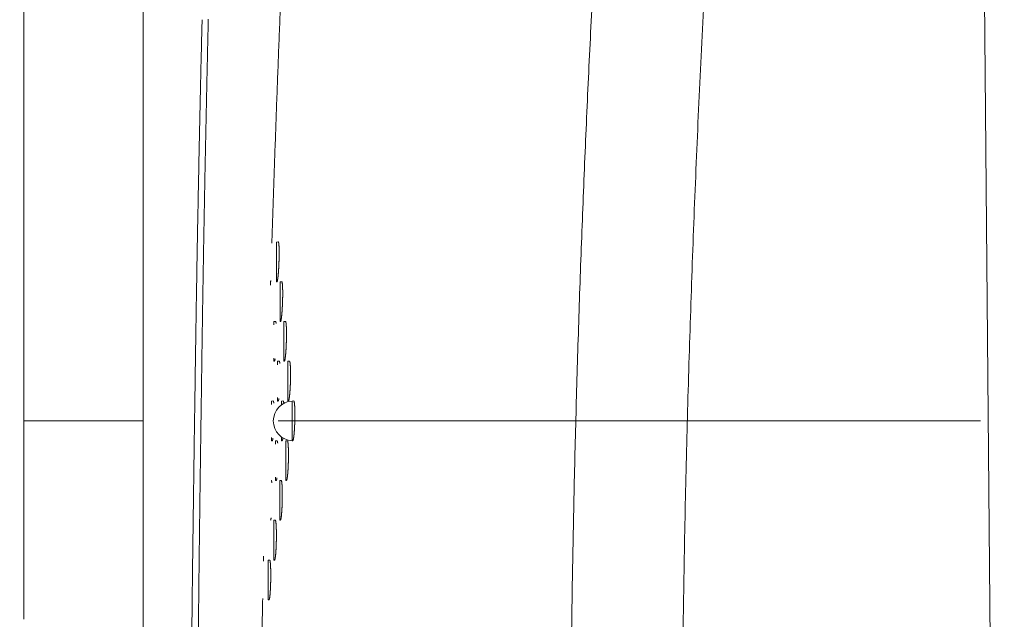
# Model space of a CAD drawing. Extents: x 2 to 127, y 5 to 119.
# Drawn here: x 88 to 91, y 81 to 83 of the extents above; entities that cross this region are included whole.
import ezdxf

# ---------------------------------------------------------------- set-up
doc = ezdxf.new("R2010")
doc.units = 0
doc.header["$MEASUREMENT"] = 0
doc.linetypes.add('S130', pattern=[6, 3, -1, 1, -1])
doc.layers.add('GAIKEI', color=7, linetype='CONTINUOUS')

msp = doc.modelspace()

# ---------------------------------------------------------------- linework, layer by layer
at = {"layer": 'GAIKEI', "color": 1, "linetype": 'Continuous', "lineweight": 9}
for p, q in [((90.67306, 77.18324), (90.60849, 84.58154)), ((88.20622, 82.81632), (88.20622, 82.72492)), ((88.20622, 82.72492), (88.20622, 82.71747)), ((88.20622, 82.60016), (88.20622, 82.6036)), ((88.20622, 82.60016), (88.20622, 82.50774)), ((88.20622, 82.50774), (88.20622, 82.50074)), ((88.20622, 82.38176), (88.20622, 82.38575)), ((88.20622, 82.38176), (88.20622, 82.28857)), ((88.20622, 82.28857), (88.20622, 82.28203)), ((88.84234, 82.23281), (88.84676, 82.23304)), ((88.84234, 82.13295), (88.84234, 82.23281)), ((88.20622, 82.16172), (88.20622, 82.16625)), ((88.20622, 82.16172), (88.20622, 82.06802)), ((88.84322, 82.1329), (88.84234, 82.13295)), ((88.8512, 82.13281), (88.8555, 82.13303)), ((88.8512, 82.03295), (88.8512, 82.13281)), ((88.20622, 82.06802), (88.20622, 82.06196)), ((88.83573, 82.03281), (88.83992, 82.03303)), ((88.85219, 82.03289), (88.8512, 82.03295)), ((88.8607, 82.03281), (88.86487, 82.03303)), ((88.83573, 82.02458), (88.83573, 82.03281)), ((88.8607, 81.93295), (88.8607, 82.03281)), ((88.20622, 81.94064), (88.20622, 81.9457)), ((88.20622, 81.94064), (88.20622, 81.84668)), ((88.83573, 81.93295), (88.83573, 81.94117)), ((88.83684, 81.93289), (88.83573, 81.93295)), ((88.84506, 81.93281), (88.84911, 81.93302)), ((88.84506, 81.92402), (88.84506, 81.93281)), ((88.86181, 81.93289), (88.8607, 81.93295)), ((88.87085, 81.93281), (88.8749, 81.93302)), ((88.87085, 81.83295), (88.87085, 81.93281)), ((88.20622, 81.84668), (88.20622, 81.84112)), ((88.84506, 81.83295), (88.84506, 81.84173)), ((88.83006, 81.83281), (88.834, 81.83301)), ((88.83006, 81.82458), (88.83006, 81.83281)), ((88.84628, 81.83288), (88.84506, 81.83295)), ((88.85503, 81.83281), (88.85897, 81.83301)), ((88.85503, 81.82344), (88.85503, 81.83281)), ((88.87207, 81.83288), (88.87085, 81.83295)), ((88.88164, 81.83281), (88.88559, 81.83302)), ((88.88164, 81.73295), (88.88164, 81.83281)), ((88.50647, 81.78288), (88.20622, 81.78288)), ((88.83006, 81.73295), (88.83006, 81.74117)), ((88.85503, 81.73295), (88.85503, 81.74231)), ((88.20622, 81.71913), (88.20622, 81.7247)), ((88.20622, 81.71913), (88.20622, 81.62517)), ((88.83141, 81.73288), (88.83006, 81.73295)), ((88.83986, 81.73281), (88.84368, 81.73301)), ((88.83986, 81.72402), (88.83986, 81.73281)), ((88.85637, 81.73287), (88.85503, 81.73295)), ((88.86565, 81.73281), (88.86948, 81.73301)), ((88.86565, 81.63295), (88.86565, 81.73281)), ((88.88298, 81.73288), (88.88164, 81.73295)), ((88.83986, 81.63295), (88.83986, 81.64173)), ((88.20622, 81.62517), (88.20622, 81.62012)), ((88.84132, 81.63287), (88.83986, 81.63295)), ((88.8503, 81.63281), (88.85401, 81.633)), ((88.8503, 81.53295), (88.8503, 81.63281)), ((88.86711, 81.63287), (88.86565, 81.63295)), ((88.83561, 81.53281), (88.83919, 81.533)), ((88.83561, 81.43295), (88.83561, 81.53281)), ((88.85188, 81.53286), (88.8503, 81.53295)), ((88.20622, 81.4978), (88.20622, 81.50386)), ((88.20622, 81.4978), (88.20622, 81.4041)), ((88.82155, 81.43281), (88.82502, 81.43299)), ((88.82156, 81.33295), (88.82156, 81.43281)), ((88.8373, 81.43286), (88.83561, 81.43295)), ((88.20622, 81.4041), (88.20622, 81.39957)), ((88.82337, 81.33285), (88.82154, 81.33295))]:
    msp.add_line(p, q, dxfattribs=at)
at = {"layer": 'GAIKEI', "color": 14, "linetype": 'S130', "lineweight": 9}
msp.add_line((82.84623, 81.78287), (90.61288, 81.78287), dxfattribs=at)
at = {"layer": 'GAIKEI', "color": 1, "linetype": 'Continuous', "lineweight": 9}
msp.add_arc((88.88426, 81.78288), 0.05, 93, 267, dxfattribs=at)
for points, start_tangent, end_tangent in [([(89.10303, 86.53022), (89.10072, 86.50678), (89.0984, 86.48321), (89.09608, 86.45953), (89.09376, 86.43572), (89.09144, 86.41179), (89.08912, 86.38773), (89.0868, 86.36355), (89.08448, 86.33925), (89.08217, 86.31483), (89.07985, 86.29028), (89.07753, 86.26561), (89.07521, 86.24082), (89.07289, 86.2159), (89.07057, 86.19086), (89.06826, 86.1657), (89.06594, 86.14041), (89.06363, 86.11501), (89.06132, 86.08949), (89.05901, 86.06388), (89.0567, 86.03817), (89.0544, 86.01239), (89.05211, 85.98651), (89.04982, 85.96054), (89.04753, 85.93449), (89.04525, 85.90835), (89.04297, 85.88211), (89.0407, 85.85579), (89.03843, 85.82938), (89.03617, 85.80289), (89.03391, 85.7763), (89.03166, 85.74963), (89.02941, 85.72286), (89.02717, 85.69601), (89.02493, 85.66907), (89.0227, 85.64204), (89.02047, 85.61492), (89.01825, 85.58772), (89.01603, 85.56042), (89.01382, 85.53304), (89.01162, 85.50556), (89.00942, 85.478), (89.00722, 85.45035), (89.00503, 85.42261), (89.00285, 85.39478), (89.00067, 85.36687), (88.9985, 85.33886), (88.99633, 85.31077), (88.99417, 85.28259), (88.99201, 85.25431), (88.98987, 85.22595), (88.98772, 85.1975), (88.98559, 85.16897), (88.98346, 85.14034), (88.98134, 85.11162), (88.97922, 85.08282), (88.97711, 85.05393), (88.97501, 85.02495), (88.97291, 84.99587), (88.97082, 84.96672), (88.96874, 84.93747), (88.96666, 84.90813), (88.9646, 84.8787), (88.96253, 84.84919), (88.96048, 84.81959), (88.95844, 84.7899), (88.9564, 84.76011), (88.95437, 84.73024), (88.95234, 84.70029), (88.95033, 84.67024), (88.94832, 84.6401), (88.94632, 84.60987), (88.94433, 84.57956), (88.94235, 84.54916), (88.94038, 84.51869), (88.93841, 84.48815), (88.93646, 84.45755), (88.93452, 84.42688), (88.93258, 84.39616), (88.93066, 84.36537), (88.92875, 84.33453), (88.92685, 84.30363), (88.92496, 84.27267), (88.92308, 84.24165), (88.92121, 84.21058), (88.91936, 84.17946), (88.91751, 84.14828), (88.91568, 84.11705), (88.91385, 84.08577), (88.91204, 84.05443), (88.91024, 84.02305), (88.90845, 83.99162), (88.90668, 83.96014), (88.90491, 83.92862), (88.90316, 83.89705), (88.90142, 83.86543), (88.89969, 83.83377), (88.89797, 83.80207), (88.89626, 83.77033), (88.89457, 83.73855), (88.89289, 83.70672), (88.89122, 83.67486), (88.88956, 83.64295), (88.88792, 83.611), (88.88629, 83.57901), (88.88467, 83.54698), (88.88306, 83.5149), (88.88147, 83.48277), (88.87988, 83.4506), (88.87831, 83.41838), (88.87676, 83.38612), (88.87521, 83.35381), (88.87368, 83.32145), (88.87216, 83.28905), (88.87065, 83.25661), (88.86915, 83.22411), (88.86767, 83.19157), (88.8662, 83.15899), (88.86474, 83.12636), (88.8633, 83.09369), (88.86187, 83.06096), (88.86045, 83.0282), (88.85905, 82.99539), (88.85765, 82.96253), (88.85628, 82.92963), (88.85491, 82.89668), (88.85356, 82.86369), (88.85222, 82.83065), (88.85089, 82.79756), (88.84958, 82.76443), (88.84828, 82.73126), (88.847, 82.69804), (88.84573, 82.66477), (88.84447, 82.63147), (88.84323, 82.59813), (88.842, 82.56477), (88.84079, 82.53137), (88.83959, 82.49796), (88.83841, 82.46453), (88.83724, 82.43109), (88.83609, 82.39764), (88.83495, 82.36418), (88.83383, 82.33073), (88.83272, 82.29728), (88.83163, 82.26384), (88.83056, 82.23041)], (-0.0986301, -0.9951242), (-0.0318938, -0.9994913)), ([(89.76564, 84.60189), (89.755, 84.4878), (89.74468, 84.37369), (89.73467, 84.25956), (89.72498, 84.14542), (89.7156, 84.03127), (89.70654, 83.9171), (89.6978, 83.80291), (89.68936, 83.68871), (89.68125, 83.57449), (89.67344, 83.46025), (89.66596, 83.346), (89.65879, 83.23173), (89.65193, 83.11745), (89.64538, 83.00315), (89.63915, 82.88884), (89.63324, 82.77451), (89.62764, 82.66016), (89.62235, 82.5458), (89.61738, 82.43142), (89.61273, 82.31703), (89.60838, 82.20262), (89.60436, 82.0882), (89.60064, 81.97375), (89.59724, 81.8593), (89.59416, 81.74482), (89.59139, 81.63033), (89.58894, 81.51583), (89.5868, 81.4013), (89.58497, 81.28677), (89.58347, 81.17221), (89.58227, 81.05765), (89.58139, 80.94307), (89.58083, 80.82848), (89.58058, 80.7139), (89.58065, 80.59932), (89.58104, 80.48475), (89.58174, 80.37019), (89.58275, 80.25563), (89.58408, 80.14108), (89.58573, 80.02653), (89.58769, 79.912), (89.58997, 79.79747), (89.59256, 79.68294), (89.59547, 79.56842), (89.5987, 79.45391), (89.60224, 79.33941), (89.60609, 79.22491), (89.61026, 79.11042), (89.61475, 78.99594), (89.61955, 78.88146), (89.62466, 78.76699), (89.6301, 78.65253), (89.63584, 78.53809), (89.64191, 78.42366), (89.64828, 78.30925), (89.65497, 78.19487), (89.66198, 78.0805), (89.6693, 77.96616), (89.67694, 77.85184), (89.68489, 77.73754), (89.69316, 77.62326), (89.70174, 77.509), (89.71064, 77.39477), (89.71985, 77.28055), (89.72937, 77.16636)], (-0.0942092, -0.9955524), (0.0845071, -0.9964229)), ([(90.00957, 77.18206), (89.99837, 77.31641), (89.9876, 77.45076), (89.97728, 77.58514), (89.96739, 77.71953), (89.95795, 77.85394), (89.94894, 77.98837), (89.94038, 78.12282), (89.93225, 78.25728), (89.92456, 78.39176), (89.91731, 78.52626), (89.9105, 78.66077), (89.90413, 78.79531), (89.8982, 78.92986), (89.89271, 79.06442), (89.88765, 79.19901), (89.88304, 79.33361), (89.87886, 79.46823), (89.87512, 79.60286), (89.87182, 79.73752), (89.86896, 79.87219), (89.86654, 80.00688), (89.86456, 80.14158), (89.86302, 80.27631), (89.86192, 80.41105), (89.86125, 80.5458), (89.86103, 80.68058), (89.86125, 80.81537), (89.8619, 80.95018), (89.863, 81.08497), (89.86454, 81.21975), (89.86651, 81.35451), (89.86893, 81.48925), (89.87178, 81.62397), (89.87507, 81.75866), (89.87881, 81.89333), (89.88298, 82.02798), (89.88759, 82.1626), (89.89263, 82.29721), (89.89812, 82.43179), (89.90405, 82.56635), (89.91041, 82.70088), (89.91721, 82.8354), (89.92445, 82.96989), (89.93213, 83.10436), (89.94024, 83.23881), (89.9488, 83.37323), (89.95779, 83.50763), (89.96723, 83.64202), (89.9771, 83.77638), (89.98741, 83.91071), (89.99816, 84.04503), (90.00935, 84.17932), (90.02098, 84.31359), (90.03304, 84.44784), (90.04555, 84.58206)], (-0.0847364, 0.9964034), (0.0944087, 0.9955335)), ([(88.65502, 82.7923), (88.65428, 82.76145), (88.65356, 82.73059), (88.65284, 82.69971), (88.65212, 82.66882), (88.65142, 82.63792), (88.65073, 82.607), (88.65004, 82.57607), (88.64937, 82.54513), (88.6487, 82.51417), (88.64805, 82.4832), (88.6474, 82.45222), (88.64676, 82.42122), (88.64614, 82.39021), (88.64552, 82.35919), (88.64492, 82.32815), (88.64433, 82.2971), (88.64374, 82.26604), (88.64318, 82.23496), (88.64262, 82.20387), (88.64207, 82.17277), (88.64154, 82.14165), (88.64102, 82.11052), (88.64051, 82.07938), (88.64002, 82.04823), (88.63953, 82.01706), (88.63906, 81.98588), (88.63859, 81.95468), (88.63813, 81.92348), (88.63767, 81.89225), (88.63722, 81.86102), (88.63676, 81.82977), (88.63631, 81.79853), (88.63585, 81.7673), (88.6354, 81.73608), (88.63496, 81.70487), (88.63452, 81.67368), (88.63408, 81.64249), (88.63365, 81.61132), (88.63323, 81.58016), (88.63281, 81.54901), (88.6324, 81.51787), (88.632, 81.48674), (88.63161, 81.45563), (88.63123, 81.42453), (88.63085, 81.39343), (88.63049, 81.36235), (88.63013, 81.33128), (88.62979, 81.30023), (88.62946, 81.26918), (88.62914, 81.23815), (88.62883, 81.20712), (88.62853, 81.17611), (88.62825, 81.14511), (88.62797, 81.11412), (88.62771, 81.08315), (88.62745, 81.05218), (88.62721, 81.02123), (88.62698, 80.99029), (88.62676, 80.95936), (88.62655, 80.92844), (88.62635, 80.89753), (88.62616, 80.86664), (88.62598, 80.83576), (88.62581, 80.80489), (88.62565, 80.77403)], (-0.0240195, -0.9997115), (-0.0049883, -0.9999876)), ([(88.64215, 80.77229), (88.64225, 80.79238), (88.64235, 80.81247), (88.64245, 80.83257), (88.64256, 80.85267), (88.64268, 80.87278), (88.64279, 80.89289), (88.64292, 80.91301), (88.64304, 80.93313), (88.64317, 80.95325), (88.64331, 80.97339), (88.64345, 80.99352), (88.6436, 81.01366), (88.64374, 81.03381), (88.6439, 81.05396), (88.64406, 81.07412), (88.64422, 81.09428), (88.64439, 81.11444), (88.64456, 81.13462), (88.64474, 81.15479), (88.64492, 81.17497), (88.64511, 81.19516), (88.6453, 81.21535), (88.6455, 81.23554), (88.6457, 81.25574), (88.64591, 81.27595), (88.64612, 81.29616), (88.64633, 81.31637), (88.64655, 81.33659), (88.64678, 81.35682), (88.64701, 81.37704), (88.64724, 81.39728), (88.64748, 81.41752), (88.64772, 81.43776), (88.64796, 81.45801), (88.64821, 81.47826), (88.64846, 81.49852), (88.64872, 81.51878), (88.64898, 81.53905), (88.64924, 81.55933), (88.64951, 81.5796), (88.64977, 81.59989), (88.65004, 81.62017), (88.65032, 81.64047), (88.65059, 81.66076), (88.65087, 81.68107), (88.65115, 81.70137), (88.65143, 81.72169), (88.65171, 81.742), (88.652, 81.76233), (88.65229, 81.78265), (88.65257, 81.80298), (88.65286, 81.82332), (88.65315, 81.84366), (88.65344, 81.864), (88.65372, 81.88433), (88.65401, 81.90466), (88.6543, 81.92498), (88.65459, 81.94529), (88.65488, 81.9656), (88.65518, 81.9859), (88.65547, 82.0062), (88.65578, 82.02649), (88.65608, 82.04678), (88.65639, 82.06706), (88.65671, 82.08734), (88.65703, 82.10761), (88.65735, 82.12787), (88.65768, 82.14813), (88.65802, 82.16838), (88.65836, 82.18863), (88.6587, 82.20887), (88.65906, 82.22911), (88.65941, 82.24934), (88.65977, 82.26956), (88.66014, 82.28978), (88.66051, 82.31), (88.66089, 82.3302), (88.66127, 82.35041), (88.66165, 82.3706), (88.66204, 82.39079), (88.66244, 82.41098), (88.66283, 82.43116), (88.66324, 82.45133), (88.66364, 82.4715), (88.66405, 82.49166), (88.66447, 82.51182), (88.66489, 82.53197), (88.66531, 82.55212), (88.66574, 82.57226), (88.66617, 82.59239), (88.6666, 82.61252), (88.66704, 82.63264), (88.66748, 82.65276), (88.66792, 82.67287), (88.66837, 82.69297), (88.66883, 82.71307), (88.66928, 82.73317), (88.66974, 82.75326), (88.6702, 82.77334), (88.67067, 82.79341)], (0.0047219, 0.9999889), (0.0232535, 0.9997296)), ([(88.20622, 82.71747), (88.20622, 82.7099), (88.20622, 82.70233), (88.20622, 82.69475), (88.20622, 82.68717), (88.20622, 82.67959), (88.20622, 82.672), (88.20622, 82.66441), (88.20622, 82.65682), (88.20622, 82.64922), (88.20622, 82.64163), (88.20622, 82.63403), (88.20622, 82.62642), (88.20622, 82.61882), (88.20622, 82.61121), (88.20622, 82.6036)], (0, -1), (0, -1)), ([(88.20622, 82.50074), (88.20622, 82.49309), (88.20622, 82.48543), (88.20622, 82.47778), (88.20622, 82.47012), (88.20622, 82.46246), (88.20622, 82.4548), (88.20622, 82.44714), (88.20622, 82.43947), (88.20622, 82.4318), (88.20622, 82.42413), (88.20622, 82.41646), (88.20622, 82.40878), (88.20622, 82.40111), (88.20622, 82.39343), (88.20622, 82.38575)], (0, -1), (0, -1)), ([(88.20622, 82.28203), (88.20622, 82.27432), (88.20622, 82.26661), (88.20622, 82.2589), (88.20622, 82.25119), (88.20622, 82.24347), (88.20622, 82.23576), (88.20622, 82.22804), (88.20622, 82.22032), (88.20622, 82.2126), (88.20622, 82.20488), (88.20622, 82.19715), (88.20622, 82.18943), (88.20622, 82.1817), (88.20622, 82.17398), (88.20622, 82.16625)], (0, -1), (0, -1)), ([(88.84677, 82.23304), (88.84687, 82.23302), (88.84697, 82.23296), (88.84707, 82.23285), (88.84717, 82.2327), (88.84727, 82.23251), (88.84736, 82.23227), (88.84746, 82.23198), (88.84755, 82.23165), (88.84763, 82.23128), (88.84772, 82.23086), (88.8478, 82.2304), (88.84788, 82.2299), (88.84796, 82.22935), (88.84804, 82.22877), (88.84811, 82.22814), (88.84818, 82.22748), (88.84825, 82.22677), (88.84831, 82.22602), (88.84837, 82.22523), (88.84843, 82.22441), (88.84848, 82.22354), (88.84854, 82.22264), (88.84859, 82.22171), (88.84863, 82.22074), (88.84867, 82.21973), (88.84871, 82.2187), (88.84875, 82.21763), (88.84878, 82.21654), (88.84881, 82.21541), (88.84883, 82.21425), (88.84885, 82.21306), (88.84887, 82.21184), (88.84889, 82.21059), (88.8489, 82.20932), (88.84891, 82.20803), (88.84891, 82.20672), (88.84891, 82.20538), (88.84891, 82.20403), (88.8489, 82.20267), (88.84889, 82.20128), (88.84888, 82.19987), (88.84886, 82.19845), (88.84884, 82.19701), (88.84882, 82.19555), (88.84879, 82.19409), (88.84876, 82.19261), (88.84873, 82.19113), (88.84869, 82.18965), (88.84865, 82.18816), (88.84861, 82.18667), (88.84856, 82.18517), (88.84851, 82.18367), (88.84846, 82.18217), (88.8484, 82.18066), (88.84834, 82.17916), (88.84828, 82.17766), (88.84821, 82.17616), (88.84814, 82.17468), (88.84807, 82.1732), (88.848, 82.17173), (88.84792, 82.17028), (88.84784, 82.16884), (88.84776, 82.1674), (88.84768, 82.16598), (88.84759, 82.16458), (88.8475, 82.16319), (88.84741, 82.16181), (88.84732, 82.16046), (88.84722, 82.15913), (88.84712, 82.15782), (88.84703, 82.15653), (88.84692, 82.15527), (88.84682, 82.15404), (88.84672, 82.15283), (88.84661, 82.15165), (88.8465, 82.15049), (88.8464, 82.14936), (88.84629, 82.14827), (88.84617, 82.1472), (88.84606, 82.14616), (88.84595, 82.14516), (88.84584, 82.14419), (88.84572, 82.14327), (88.84561, 82.14237), (88.84549, 82.14152), (88.84538, 82.1407), (88.84526, 82.13991), (88.84514, 82.13917), (88.84502, 82.13846), (88.84491, 82.13779), (88.84479, 82.13716), (88.84467, 82.13658), (88.84456, 82.13603), (88.84444, 82.13553), (88.84433, 82.13507), (88.84421, 82.13466), (88.8441, 82.13429), (88.84398, 82.13396), (88.84387, 82.13368), (88.84376, 82.13344), (88.84365, 82.13324), (88.84354, 82.13309), (88.84343, 82.13298), (88.84332, 82.13292), (88.84322, 82.1329)], (0.9999034, 0.0138998), (-0.9999563, -0.0093536)), ([(88.82761, 82.13632), (88.82759, 82.13555), (88.82757, 82.13478), (88.82754, 82.13402), (88.82752, 82.13325), (88.8275, 82.13249), (88.82747, 82.13172), (88.82745, 82.13096), (88.82743, 82.13019), (88.8274, 82.12942), (88.82738, 82.12866), (88.82736, 82.12789), (88.82733, 82.12713), (88.82731, 82.12636), (88.82729, 82.12559), (88.82726, 82.12483)], (-0.0305944, -0.9995319), (-0.0304363, -0.9995367)), ([(88.8555, 82.13303), (88.85561, 82.13301), (88.85572, 82.13295), (88.85582, 82.13284), (88.85592, 82.13269), (88.85603, 82.1325), (88.85612, 82.13226), (88.85622, 82.13197), (88.85631, 82.13165), (88.85641, 82.13127), (88.8565, 82.13085), (88.85658, 82.13039), (88.85667, 82.12989), (88.85675, 82.12934), (88.85683, 82.12876), (88.85691, 82.12813), (88.85698, 82.12746), (88.85706, 82.12676), (88.85712, 82.12601), (88.85719, 82.12523), (88.85725, 82.1244), (88.85731, 82.12354), (88.85737, 82.12264), (88.85742, 82.1217), (88.85747, 82.12073), (88.85752, 82.11972), (88.85756, 82.11869), (88.85761, 82.11762), (88.85764, 82.11652), (88.85768, 82.11539), (88.85771, 82.11424), (88.85773, 82.11305), (88.85776, 82.11183), (88.85778, 82.11059), (88.85779, 82.10932), (88.8578, 82.10803), (88.85781, 82.10671), (88.85782, 82.10538), (88.85782, 82.10402), (88.85782, 82.10265), (88.85781, 82.10126), (88.85781, 82.09986), (88.85779, 82.09844), (88.85778, 82.097), (88.85776, 82.09555), (88.85774, 82.09409), (88.85771, 82.09261), (88.85768, 82.09113), (88.85765, 82.08964), (88.85761, 82.08815), (88.85757, 82.08665), (88.85753, 82.08516), (88.85748, 82.08366), (88.85743, 82.08216), (88.85738, 82.08066), (88.85732, 82.07916), (88.85726, 82.07766), (88.8572, 82.07616), (88.85713, 82.07467), (88.85707, 82.07319), (88.85699, 82.07172), (88.85692, 82.07026), (88.85684, 82.06882), (88.85676, 82.06739), (88.85668, 82.06598), (88.8566, 82.06457), (88.85651, 82.06319), (88.85642, 82.06181), (88.85633, 82.06046), (88.85624, 82.05913), (88.85614, 82.05781), (88.85604, 82.05653), (88.85594, 82.05526), (88.85584, 82.05403), (88.85574, 82.05282), (88.85563, 82.05164), (88.85553, 82.05049), (88.85542, 82.04936), (88.85531, 82.04826), (88.8552, 82.0472), (88.85508, 82.04616), (88.85497, 82.04516), (88.85486, 82.04419), (88.85474, 82.04326), (88.85463, 82.04236), (88.85451, 82.0415), (88.85439, 82.04069), (88.85428, 82.0399), (88.85416, 82.03916), (88.85404, 82.03845), (88.85392, 82.03779), (88.8538, 82.03716), (88.85368, 82.03657), (88.85356, 82.03603), (88.85345, 82.03553), (88.85333, 82.03507), (88.85321, 82.03465), (88.85309, 82.03428), (88.85298, 82.03395), (88.85286, 82.03367), (88.85275, 82.03343), (88.85263, 82.03324), (88.85252, 82.03308), (88.85241, 82.03298), (88.8523, 82.03291), (88.85219, 82.0329)], (0.9999944, 0.0033359), (-0.9999534, -0.0096572)), ([(88.20622, 82.06196), (88.20622, 82.05421), (88.20622, 82.04647), (88.20622, 82.03872), (88.20622, 82.03097), (88.20622, 82.02322), (88.20622, 82.01547), (88.20622, 82.00772), (88.20622, 81.99997), (88.20622, 81.99222), (88.20622, 81.98447), (88.20622, 81.97671), (88.20622, 81.96896), (88.20622, 81.96121), (88.20622, 81.95345), (88.20622, 81.9457)], (0, -1), (0, -1)), ([(88.83992, 82.03302), (88.83998, 82.03302), (88.84005, 82.03299), (88.84011, 82.03295), (88.84018, 82.0329), (88.84024, 82.03282), (88.8403, 82.03273), (88.84036, 82.03262), (88.84042, 82.03249), (88.84048, 82.03234), (88.84054, 82.03218), (88.8406, 82.032), (88.84066, 82.0318), (88.84072, 82.03158), (88.84077, 82.03135), (88.84083, 82.0311), (88.84088, 82.03083), (88.84094, 82.03055), (88.84099, 82.03024), (88.84104, 82.02993), (88.84109, 82.02959), (88.84114, 82.02924), (88.84119, 82.02887), (88.84124, 82.02849), (88.84129, 82.02809), (88.84133, 82.02768)], (0.9992446, 0.0388605), (0.1066384, -0.9942979)), ([(88.86489, 82.03302), (88.865, 82.03301), (88.86511, 82.03294), (88.86521, 82.03284), (88.86532, 82.03269), (88.86543, 82.03249), (88.86553, 82.03225), (88.86563, 82.03197), (88.86573, 82.03164), (88.86582, 82.03127), (88.86592, 82.03085), (88.86601, 82.03039), (88.8661, 82.02989), (88.86619, 82.02934), (88.86627, 82.02876), (88.86636, 82.02813), (88.86643, 82.02746), (88.86651, 82.02675), (88.86659, 82.026), (88.86666, 82.02522), (88.86672, 82.0244), (88.86679, 82.02354), (88.86685, 82.02264), (88.86691, 82.02171), (88.86696, 82.02073), (88.86702, 82.01973), (88.86706, 82.01869), (88.86711, 82.01762), (88.86715, 82.01652), (88.86719, 82.01539), (88.86723, 82.01423), (88.86726, 82.01305), (88.86729, 82.01184), (88.86731, 82.0106), (88.86733, 82.00933), (88.86735, 82.00803), (88.86736, 82.00672), (88.86737, 82.00538), (88.86738, 82.00402), (88.86738, 82.00265), (88.86738, 82.00126), (88.86738, 81.99985), (88.86737, 81.99843), (88.86736, 81.997), (88.86735, 81.99555), (88.86733, 81.99409), (88.8673, 81.99262), (88.86728, 81.99114), (88.86725, 81.98965), (88.86722, 81.98815), (88.86718, 81.98665), (88.86714, 81.98515), (88.8671, 81.98365), (88.86705, 81.98215), (88.867, 81.98065), (88.86695, 81.97915), (88.86689, 81.97766), (88.86683, 81.97616), (88.86677, 81.97468), (88.86671, 81.97319), (88.86664, 81.97172), (88.86657, 81.97026), (88.86649, 81.96881), (88.86642, 81.96738), (88.86634, 81.96596), (88.86625, 81.96456), (88.86617, 81.96318), (88.86608, 81.96181), (88.86599, 81.96046), (88.8659, 81.95912), (88.8658, 81.95781), (88.86571, 81.95652), (88.86561, 81.95526), (88.86551, 81.95402), (88.8654, 81.95281), (88.8653, 81.95162), (88.86519, 81.95047), (88.86509, 81.94935), (88.86498, 81.94825), (88.86487, 81.94719), (88.86475, 81.94616), (88.86464, 81.94515), (88.86452, 81.94418), (88.86441, 81.94325), (88.86429, 81.94235), (88.86417, 81.94149), (88.86406, 81.94067), (88.86394, 81.93989), (88.86382, 81.93915), (88.8637, 81.93844), (88.86358, 81.93778), (88.86346, 81.93715), (88.86334, 81.93657), (88.86322, 81.93602), (88.8631, 81.93552), (88.86298, 81.93506), (88.86286, 81.93465), (88.86274, 81.93427), (88.86262, 81.93394), (88.8625, 81.93366), (88.86238, 81.93342), (88.86227, 81.93323), (88.86215, 81.93308), (88.86204, 81.93297), (88.86192, 81.93291), (88.86181, 81.93289)], (1, -0.0000001), (-0.9999999, 0.0005144)), ([(88.83876, 81.93929), (88.83868, 81.93879), (88.8386, 81.93832), (88.83852, 81.93786), (88.83844, 81.93742), (88.83836, 81.937), (88.83829, 81.9366), (88.83821, 81.93622), (88.83813, 81.93586), (88.83805, 81.93552), (88.83797, 81.9352), (88.8379, 81.9349), (88.83782, 81.93462), (88.83774, 81.93436), (88.83766, 81.93413), (88.83759, 81.93391), (88.83751, 81.93371), (88.83744, 81.93354), (88.83736, 81.93339), (88.83728, 81.93325), (88.83721, 81.93314), (88.83713, 81.93305), (88.83706, 81.93298), (88.83699, 81.93293), (88.83691, 81.9329), (88.83684, 81.93289)], (-0.1527451, -0.9882656), (-0.9997839, 0.0207902)), ([(88.84912, 81.93302), (88.84919, 81.93301), (88.84926, 81.93299), (88.84933, 81.93294), (88.8494, 81.93288), (88.84947, 81.9328), (88.84953, 81.9327), (88.8496, 81.93259), (88.84966, 81.93245), (88.84973, 81.9323), (88.84979, 81.93213), (88.84985, 81.93194), (88.84991, 81.93173), (88.84998, 81.9315), (88.85004, 81.93126), (88.85009, 81.931), (88.85015, 81.93072), (88.85021, 81.93042), (88.85027, 81.9301), (88.85032, 81.92976), (88.85038, 81.92941), (88.85043, 81.92904), (88.85048, 81.92866), (88.85054, 81.92825), (88.85059, 81.92783), (88.85064, 81.9274)], (0.9995873, 0.0287283), (0.109596, -0.9939762)), ([(88.87491, 81.93302), (88.87503, 81.933), (88.87514, 81.93294), (88.87525, 81.93283), (88.87537, 81.93268), (88.87547, 81.93249), (88.87558, 81.93225), (88.87569, 81.93196), (88.87579, 81.93163), (88.87589, 81.93126), (88.87599, 81.93085), (88.87609, 81.93039), (88.87618, 81.92989), (88.87627, 81.92935), (88.87636, 81.92876), (88.87645, 81.92813), (88.87653, 81.92746), (88.87661, 81.92675), (88.87669, 81.926), (88.87677, 81.92522), (88.87684, 81.9244), (88.87691, 81.92354), (88.87698, 81.92264), (88.87704, 81.92171), (88.8771, 81.92074), (88.87716, 81.91974), (88.87721, 81.9187), (88.87726, 81.91762), (88.87731, 81.91652), (88.87735, 81.91539), (88.87739, 81.91423), (88.87743, 81.91304), (88.87746, 81.91183), (88.87749, 81.9106), (88.87752, 81.90933), (88.87754, 81.90804), (88.87756, 81.90673), (88.87758, 81.90539), (88.87759, 81.90403), (88.8776, 81.90265), (88.8776, 81.90126), (88.8776, 81.89985), (88.8776, 81.89843), (88.87759, 81.89699), (88.87758, 81.89555), (88.87757, 81.89409), (88.87755, 81.89262), (88.87753, 81.89114), (88.8775, 81.88965), (88.87747, 81.88815), (88.87744, 81.88665), (88.8774, 81.88515), (88.87736, 81.88364), (88.87732, 81.88214), (88.87728, 81.88064), (88.87723, 81.87914), (88.87717, 81.87765), (88.87712, 81.87616), (88.87706, 81.87467), (88.877, 81.87319), (88.87693, 81.87172), (88.87686, 81.87026), (88.87679, 81.86881), (88.87671, 81.86737), (88.87664, 81.86595), (88.87656, 81.86454), (88.87647, 81.86316), (88.87639, 81.86179), (88.8763, 81.86045), (88.87621, 81.85912), (88.87612, 81.8578), (88.87602, 81.85652), (88.87592, 81.85525), (88.87582, 81.85401), (88.87572, 81.85279), (88.87561, 81.85161), (88.87551, 81.85045), (88.8754, 81.84933), (88.87529, 81.84824), (88.87518, 81.84717), (88.87507, 81.84614), (88.87496, 81.84514), (88.87484, 81.84417), (88.87472, 81.84324), (88.87461, 81.84234), (88.87449, 81.84148), (88.87437, 81.84066), (88.87425, 81.83987), (88.87413, 81.83913), (88.87401, 81.83843), (88.87388, 81.83776), (88.87376, 81.83714), (88.87364, 81.83656), (88.87352, 81.83601), (88.87339, 81.83551), (88.87327, 81.83505), (88.87315, 81.83464), (88.87303, 81.83426), (88.87291, 81.83393), (88.87278, 81.83365), (88.87266, 81.83341), (88.87255, 81.83322), (88.87243, 81.83307), (88.87231, 81.83296), (88.87219, 81.8329), (88.87208, 81.83289)], (0.9999799, 0.006338), (-0.9998696, 0.0161484)), ([(88.20622, 81.84112), (88.20622, 81.83336), (88.20622, 81.8256), (88.20622, 81.81784), (88.20622, 81.81007), (88.20622, 81.80231), (88.20622, 81.79455), (88.20622, 81.78679), (88.20622, 81.77903), (88.20622, 81.77127), (88.20622, 81.7635), (88.20622, 81.75574), (88.20622, 81.74798), (88.20622, 81.74022), (88.20622, 81.73246), (88.20622, 81.7247)], (0, -1), (0, -1)), ([(88.84829, 81.83959), (88.84821, 81.83908), (88.84813, 81.83858), (88.84805, 81.8381), (88.84797, 81.83764), (88.84788, 81.8372), (88.8478, 81.83678), (88.84772, 81.83638), (88.84764, 81.83601), (88.84756, 81.83565), (88.84748, 81.83531), (88.8474, 81.835), (88.84731, 81.8347), (88.84723, 81.83443), (88.84715, 81.83418), (88.84707, 81.83395), (88.84699, 81.83375), (88.84691, 81.83357), (88.84683, 81.8334), (88.84675, 81.83326), (88.84667, 81.83315), (88.8466, 81.83305), (88.84652, 81.83298), (88.84644, 81.83292), (88.84636, 81.83289), (88.84629, 81.83288)], (-0.1509271, -0.9885449), (-0.9997805, 0.0209528)), ([(88.83401, 81.83301), (88.83408, 81.833), (88.83414, 81.83298), (88.83421, 81.83294), (88.83427, 81.83288), (88.83434, 81.83281), (88.8344, 81.83271), (88.83446, 81.8326), (88.83452, 81.83247), (88.83458, 81.83233), (88.83464, 81.83216), (88.8347, 81.83198), (88.83476, 81.83178), (88.83482, 81.83156), (88.83488, 81.83133), (88.83493, 81.83108), (88.83499, 81.83081), (88.83505, 81.83052), (88.8351, 81.83022), (88.83515, 81.8299), (88.83521, 81.82956), (88.83526, 81.82921), (88.83531, 81.82884), (88.83536, 81.82846), (88.83541, 81.82805), (88.83546, 81.82764)], (0.9995489, 0.030033), (0.1109559, -0.9938253)), ([(88.85898, 81.83301), (88.85905, 81.83301), (88.85912, 81.83298), (88.8592, 81.83293), (88.85927, 81.83287), (88.85934, 81.83278), (88.85941, 81.83268), (88.85948, 81.83255), (88.85955, 81.83241), (88.85962, 81.83224), (88.85969, 81.83206), (88.85976, 81.83186), (88.85982, 81.83164), (88.85989, 81.8314), (88.85995, 81.83114), (88.86002, 81.83086), (88.86008, 81.83056), (88.86014, 81.83024), (88.8602, 81.82991), (88.86026, 81.82955), (88.86032, 81.82918), (88.86038, 81.82878), (88.86044, 81.82837), (88.86049, 81.82794), (88.86055, 81.8275), (88.8606, 81.82703)], (0.9996097, 0.0279347), (0.1111568, -0.9938029)), ([(88.88559, 81.83302), (88.8857, 81.833), (88.88581, 81.83295), (88.88591, 81.83286), (88.88602, 81.83274), (88.88612, 81.83257), (88.88622, 81.83237), (88.88633, 81.83213), (88.88642, 81.83186), (88.88652, 81.83155), (88.88662, 81.8312), (88.88671, 81.83082), (88.8868, 81.83041), (88.88689, 81.82995), (88.88698, 81.82946), (88.88707, 81.82894), (88.88715, 81.82838), (88.88724, 81.82778), (88.88732, 81.82716), (88.88739, 81.82649), (88.88747, 81.8258), (88.88754, 81.82507), (88.88761, 81.82432), (88.88768, 81.82353), (88.88775, 81.82271), (88.88781, 81.82187), (88.88787, 81.82099), (88.88793, 81.82009), (88.88798, 81.81915), (88.88804, 81.81819), (88.88808, 81.8172), (88.88813, 81.81618), (88.88818, 81.81514), (88.88822, 81.81408), (88.88825, 81.81299), (88.88829, 81.81188), (88.88832, 81.81075), (88.88835, 81.8096), (88.88838, 81.80843), (88.8884, 81.80724), (88.88842, 81.80603), (88.88843, 81.8048), (88.88845, 81.80356), (88.88846, 81.8023), (88.88847, 81.80102), (88.88847, 81.79973), (88.88847, 81.79843), (88.88847, 81.79711), (88.88846, 81.79579), (88.88846, 81.79446), (88.88844, 81.79313), (88.88843, 81.79178), (88.88841, 81.79043), (88.88839, 81.78907), (88.88837, 81.7877), (88.88834, 81.78633), (88.88831, 81.78495), (88.88828, 81.78358), (88.88824, 81.7822), (88.8882, 81.78083), (88.88816, 81.77946), (88.88812, 81.77809), (88.88807, 81.77673), (88.88802, 81.77537), (88.88797, 81.77402), (88.88791, 81.77268), (88.88785, 81.77134), (88.88779, 81.77), (88.88773, 81.76868), (88.88766, 81.76737), (88.88759, 81.76607), (88.88752, 81.76478), (88.88745, 81.76351), (88.88737, 81.76225), (88.88729, 81.76101), (88.88721, 81.75979), (88.88713, 81.75859), (88.88705, 81.7574), (88.88696, 81.75623), (88.88687, 81.75508), (88.88678, 81.75395), (88.88669, 81.75284), (88.88659, 81.75176), (88.8865, 81.75069), (88.8864, 81.74966), (88.8863, 81.74864), (88.8862, 81.74766), (88.8861, 81.74671), (88.88599, 81.74578), (88.88589, 81.74488), (88.88578, 81.744), (88.88568, 81.74315), (88.88557, 81.74234), (88.88546, 81.74155), (88.88535, 81.74079), (88.88524, 81.74007), (88.88513, 81.73938), (88.88501, 81.73872), (88.8849, 81.73809), (88.88479, 81.7375), (88.88468, 81.73695), (88.88456, 81.73642), (88.88445, 81.73594), (88.88434, 81.73548), (88.88422, 81.73507), (88.88411, 81.73468), (88.88399, 81.73434), (88.88388, 81.73403), (88.88377, 81.73375), (88.88365, 81.73351), (88.88354, 81.73331), (88.88343, 81.73315), (88.88332, 81.73303), (88.88321, 81.73294), (88.8831, 81.73289), (88.88299, 81.73288)], (0.9996323, 0.0271167), (-0.9994475, 0.0332381)), ([(88.83328, 81.7392), (88.83321, 81.73871), (88.83313, 81.73824), (88.83306, 81.73779), (88.83298, 81.73736), (88.8329, 81.73694), (88.83283, 81.73655), (88.83275, 81.73617), (88.83268, 81.73582), (88.8326, 81.73548), (88.83252, 81.73516), (88.83245, 81.73487), (88.83237, 81.73459), (88.8323, 81.73433), (88.83222, 81.7341), (88.83215, 81.73389), (88.83207, 81.73369), (88.832, 81.73352), (88.83192, 81.73337), (88.83185, 81.73324), (88.83177, 81.73312), (88.8317, 81.73303), (88.83163, 81.73296), (88.83155, 81.73291), (88.83148, 81.73289), (88.83141, 81.73288)], (-0.1490503, -0.9888296), (-0.9998341, 0.0182124)), ([(88.85849, 81.74002), (88.85843, 81.73962), (88.85837, 81.73924), (88.85831, 81.73886), (88.85825, 81.7385), (88.85819, 81.73815), (88.85813, 81.73781), (88.85807, 81.73748), (88.85801, 81.73716), (88.85795, 81.73685), (88.85788, 81.73655), (88.85782, 81.73626), (88.85776, 81.73599), (88.8577, 81.73572), (88.85764, 81.73547), (88.85758, 81.73522), (88.85752, 81.73499), (88.85745, 81.73477), (88.85739, 81.73457), (88.85733, 81.73437), (88.85727, 81.73419), (88.85721, 81.73402), (88.85715, 81.73386), (88.85709, 81.73371), (88.85703, 81.73357), (88.85697, 81.73345), (88.85691, 81.73334), (88.85685, 81.73324), (88.85679, 81.73315), (88.85673, 81.73308), (88.85667, 81.73301), (88.85661, 81.73296), (88.85655, 81.73292), (88.85649, 81.7329), (88.85643, 81.73288), (88.85638, 81.73288)], (-0.1476084, -0.9890459), (-0.998965, 0.0454849)), ([(88.84369, 81.73301), (88.84376, 81.733), (88.84383, 81.73297), (88.8439, 81.73293), (88.84397, 81.73287), (88.84403, 81.73279), (88.8441, 81.73269), (88.84417, 81.73257), (88.84423, 81.73243), (88.8443, 81.73227), (88.84437, 81.7321), (88.84443, 81.73191), (88.84449, 81.7317), (88.84455, 81.73147), (88.84462, 81.73122), (88.84468, 81.73095), (88.84474, 81.73067), (88.8448, 81.73036), (88.84485, 81.73004), (88.84491, 81.7297), (88.84497, 81.72935), (88.84502, 81.72897), (88.84508, 81.72858), (88.84513, 81.72817), (88.84519, 81.72774), (88.84524, 81.7273)], (0.9996287, 0.027249), (0.1129018, -0.9936061)), ([(88.86948, 81.73301), (88.86959, 81.73299), (88.86971, 81.73293), (88.86982, 81.73282), (88.86993, 81.73267), (88.87004, 81.73247), (88.87015, 81.73223), (88.87026, 81.73195), (88.87036, 81.73162), (88.87046, 81.73125), (88.87056, 81.73083), (88.87066, 81.73038), (88.87076, 81.72988), (88.87085, 81.72933), (88.87094, 81.72875), (88.87103, 81.72812), (88.87112, 81.72745), (88.87121, 81.72674), (88.87129, 81.72599), (88.87137, 81.7252), (88.87145, 81.72438), (88.87152, 81.72352), (88.87159, 81.72262), (88.87166, 81.72169), (88.87172, 81.72073), (88.87178, 81.71972), (88.87184, 81.71869), (88.8719, 81.71762), (88.87195, 81.71651), (88.872, 81.71538), (88.87205, 81.71422), (88.87209, 81.71303), (88.87213, 81.71182), (88.87216, 81.71058), (88.8722, 81.70932), (88.87222, 81.70803), (88.87225, 81.70672), (88.87227, 81.70538), (88.87229, 81.70403), (88.8723, 81.70265), (88.87231, 81.70125), (88.87232, 81.69984), (88.87232, 81.69842), (88.87232, 81.69698), (88.87232, 81.69553), (88.87231, 81.69408), (88.8723, 81.69261), (88.87229, 81.69113), (88.87227, 81.68964), (88.87225, 81.68815), (88.87222, 81.68665), (88.87219, 81.68514), (88.87216, 81.68364), (88.87213, 81.68213), (88.87209, 81.68063), (88.87204, 81.67913), (88.872, 81.67763), (88.87195, 81.67615), (88.8719, 81.67466), (88.87184, 81.67319), (88.87178, 81.67171), (88.87172, 81.67025), (88.87166, 81.6688), (88.87159, 81.66736), (88.87152, 81.66594), (88.87144, 81.66453), (88.87137, 81.66314), (88.87129, 81.66178), (88.87121, 81.66043), (88.87112, 81.6591), (88.87103, 81.65779), (88.87094, 81.65651), (88.87085, 81.65524), (88.87076, 81.654), (88.87066, 81.65279), (88.87056, 81.6516), (88.87046, 81.65044), (88.87036, 81.64931), (88.87026, 81.64822), (88.87015, 81.64716), (88.87004, 81.64613), (88.86993, 81.64513), (88.86982, 81.64416), (88.86971, 81.64323), (88.8696, 81.64233), (88.86948, 81.64147), (88.86937, 81.64065), (88.86925, 81.63986), (88.86913, 81.63912), (88.86902, 81.63841), (88.8689, 81.63775), (88.86878, 81.63712), (88.86866, 81.63654), (88.86854, 81.636), (88.86842, 81.6355), (88.8683, 81.63504), (88.86818, 81.63463), (88.86806, 81.63425), (88.86794, 81.63392), (88.86782, 81.63364), (88.8677, 81.6334), (88.86758, 81.6332), (88.86746, 81.63305), (88.86734, 81.63295), (88.86723, 81.63289), (88.86711, 81.63287)], (0.9999431, 0.0106702), (-0.9997364, 0.022961)), ([(88.8433, 81.63959), (88.84324, 81.63922), (88.84319, 81.63886), (88.84313, 81.63851), (88.84307, 81.63816), (88.84302, 81.63783), (88.84296, 81.63751), (88.8429, 81.6372), (88.84285, 81.6369), (88.84279, 81.6366), (88.84273, 81.63632), (88.84268, 81.63605), (88.84262, 81.63579), (88.84256, 81.63554), (88.8425, 81.6353), (88.84245, 81.63508), (88.84239, 81.63486), (88.84233, 81.63465), (88.84228, 81.63446), (88.84222, 81.63428), (88.84216, 81.6341), (88.8421, 81.63394), (88.84205, 81.63379), (88.84199, 81.63365), (88.84194, 81.63353), (88.84188, 81.63341), (88.84182, 81.63331), (88.84177, 81.63321), (88.84171, 81.63313), (88.84165, 81.63306), (88.8416, 81.633), (88.84154, 81.63295), (88.84149, 81.63292), (88.84143, 81.63289), (88.84138, 81.63288), (88.84132, 81.63287)], (-0.1461238, -0.9892663), (-0.9991397, 0.0414701)), ([(88.20622, 81.62012), (88.20622, 81.61237), (88.20622, 81.60461), (88.20622, 81.59686), (88.20622, 81.5891), (88.20622, 81.58135), (88.20622, 81.5736), (88.20622, 81.56585), (88.20622, 81.55809), (88.20622, 81.55034), (88.20622, 81.54259), (88.20622, 81.53485), (88.20622, 81.5271), (88.20622, 81.51935), (88.20622, 81.51161), (88.20622, 81.50386)], (0, -1), (0, -1)), ([(88.82905, 81.633), (88.82912, 81.63299), (88.82918, 81.63297), (88.82925, 81.63293), (88.82931, 81.63287), (88.82938, 81.63279), (88.82944, 81.63269), (88.8295, 81.63258), (88.82957, 81.63245), (88.82963, 81.6323), (88.82969, 81.63214), (88.82975, 81.63195), (88.82981, 81.63175), (88.82987, 81.63153), (88.82993, 81.6313), (88.82999, 81.63104), (88.83005, 81.63077), (88.8301, 81.63048), (88.83016, 81.63017), (88.83021, 81.62985), (88.83027, 81.6295), (88.83032, 81.62915), (88.83037, 81.62877), (88.83043, 81.62838), (88.83048, 81.62797), (88.83053, 81.62755)], (0.9996389, 0.0268696), (0.1144286, -0.9934315)), ([(88.85401, 81.633), (88.85413, 81.63299), (88.85424, 81.63292), (88.85434, 81.63282), (88.85445, 81.63266), (88.85456, 81.63247), (88.85466, 81.63223), (88.85477, 81.63194), (88.85487, 81.63161), (88.85497, 81.63124), (88.85507, 81.63083), (88.85516, 81.63037), (88.85526, 81.62987), (88.85535, 81.62933), (88.85544, 81.62874), (88.85553, 81.62811), (88.85561, 81.62744), (88.8557, 81.62673), (88.85578, 81.62599), (88.85586, 81.6252), (88.85593, 81.62438), (88.85601, 81.62352), (88.85608, 81.62262), (88.85614, 81.62169), (88.85621, 81.62072), (88.85627, 81.61972), (88.85633, 81.61868), (88.85638, 81.61761), (88.85644, 81.61651), (88.85649, 81.61538), (88.85653, 81.61422), (88.85658, 81.61303), (88.85662, 81.61182), (88.85665, 81.61058), (88.85668, 81.60932), (88.85671, 81.60803), (88.85674, 81.60672), (88.85676, 81.60538), (88.85678, 81.60402), (88.8568, 81.60265), (88.85681, 81.60125), (88.85682, 81.59984), (88.85683, 81.59842), (88.85683, 81.59698), (88.85683, 81.59554), (88.85682, 81.59408), (88.85682, 81.59261), (88.8568, 81.59114), (88.85679, 81.58965), (88.85677, 81.58815), (88.85675, 81.58665), (88.85672, 81.58515), (88.85669, 81.58364), (88.85666, 81.58213), (88.85663, 81.58063), (88.85659, 81.57913), (88.85655, 81.57764), (88.8565, 81.57615), (88.85645, 81.57467), (88.8564, 81.57319), (88.85635, 81.57172), (88.85629, 81.57026), (88.85623, 81.5688), (88.85616, 81.56737), (88.8561, 81.56594), (88.85603, 81.56454), (88.85596, 81.56315), (88.85588, 81.56178), (88.85581, 81.56044), (88.85573, 81.55911), (88.85564, 81.5578), (88.85556, 81.55651), (88.85547, 81.55524), (88.85538, 81.554), (88.85529, 81.55279), (88.8552, 81.5516), (88.8551, 81.55044), (88.855, 81.54932), (88.85491, 81.54822), (88.85481, 81.54716), (88.8547, 81.54613), (88.8546, 81.54513), (88.85449, 81.54416), (88.85439, 81.54323), (88.85428, 81.54233), (88.85417, 81.54147), (88.85406, 81.54065), (88.85395, 81.53986), (88.85383, 81.53911), (88.85372, 81.53841), (88.85361, 81.53775), (88.85349, 81.53712), (88.85338, 81.53654), (88.85326, 81.536), (88.85315, 81.5355), (88.85303, 81.53504), (88.85291, 81.53462), (88.8528, 81.53425), (88.85268, 81.53392), (88.85257, 81.53363), (88.85245, 81.53339), (88.85234, 81.5332), (88.85222, 81.53305), (88.85211, 81.53294), (88.852, 81.53288), (88.85188, 81.53287)], (0.9999833, 0.005786), (-0.9998436, 0.0176874)), ([(88.82876, 81.53917), (88.82869, 81.53869), (88.82861, 81.53822), (88.82854, 81.53777), (88.82847, 81.53734), (88.82839, 81.53692), (88.82832, 81.53653), (88.82825, 81.53615), (88.82817, 81.5358), (88.8281, 81.53546), (88.82802, 81.53514), (88.82795, 81.53485), (88.82787, 81.53457), (88.8278, 81.53432), (88.82772, 81.53408), (88.82765, 81.53387), (88.82758, 81.53368), (88.8275, 81.5335), (88.82743, 81.53335), (88.82736, 81.53322), (88.82728, 81.53311), (88.82721, 81.53302), (88.82714, 81.53295), (88.82707, 81.5329), (88.82699, 81.53287), (88.82692, 81.53287)], (-0.1445961, -0.9894908), (-0.9997052, 0.0242788)), ([(88.8392, 81.533), (88.83931, 81.53298), (88.83941, 81.53292), (88.83952, 81.53281), (88.83962, 81.53266), (88.83973, 81.53246), (88.83983, 81.53222), (88.83993, 81.53193), (88.84003, 81.53161), (88.84013, 81.53123), (88.84022, 81.53082), (88.84032, 81.53036), (88.84041, 81.52986), (88.8405, 81.52932), (88.84059, 81.52873), (88.84067, 81.5281), (88.84076, 81.52743), (88.84084, 81.52672), (88.84092, 81.52598), (88.841, 81.52519), (88.84107, 81.52437), (88.84114, 81.52351), (88.84121, 81.52261), (88.84128, 81.52168), (88.84134, 81.52071), (88.8414, 81.51971), (88.84146, 81.51867), (88.84152, 81.5176), (88.84157, 81.5165), (88.84162, 81.51537), (88.84167, 81.51421), (88.84171, 81.51302), (88.84175, 81.51181), (88.84179, 81.51057), (88.84182, 81.50931), (88.84185, 81.50802), (88.84188, 81.50671), (88.84191, 81.50537), (88.84193, 81.50401), (88.84195, 81.50264), (88.84196, 81.50124), (88.84197, 81.49984), (88.84198, 81.49841), (88.84198, 81.49698), (88.84199, 81.49553), (88.84198, 81.49408), (88.84198, 81.49261), (88.84197, 81.49113), (88.84196, 81.48964), (88.84194, 81.48814), (88.84192, 81.48664), (88.8419, 81.48514), (88.84188, 81.48363), (88.84185, 81.48213), (88.84182, 81.48063), (88.84178, 81.47913), (88.84174, 81.47764), (88.8417, 81.47615), (88.84166, 81.47467), (88.84161, 81.47319), (88.84156, 81.47171), (88.84151, 81.47025), (88.84145, 81.4688), (88.84139, 81.46736), (88.84133, 81.46594), (88.84126, 81.46453), (88.8412, 81.46315), (88.84113, 81.46178), (88.84105, 81.46043), (88.84098, 81.4591), (88.8409, 81.45779), (88.84082, 81.4565), (88.84074, 81.45524), (88.84066, 81.454), (88.84057, 81.45278), (88.84048, 81.4516), (88.84039, 81.45044), (88.8403, 81.44931), (88.8402, 81.44822), (88.84011, 81.44716), (88.84001, 81.44613), (88.83991, 81.44512), (88.83981, 81.44416), (88.83971, 81.44322), (88.83961, 81.44233), (88.8395, 81.44146), (88.8394, 81.44064), (88.83929, 81.43985), (88.83918, 81.43911), (88.83907, 81.43841), (88.83896, 81.43774), (88.83885, 81.43712), (88.83874, 81.43653), (88.83863, 81.43599), (88.83852, 81.43549), (88.83841, 81.43503), (88.8383, 81.43461), (88.83819, 81.43424), (88.83808, 81.43391), (88.83796, 81.43363), (88.83785, 81.43339), (88.83774, 81.43319), (88.83763, 81.43304), (88.83752, 81.43294), (88.83741, 81.43288), (88.83731, 81.43286)], (0.9999983, -0.0018326), (-0.9999029, 0.0139338)), ([(88.80967, 81.44233), (88.80965, 81.44154), (88.80964, 81.44074), (88.80962, 81.43994), (88.8096, 81.43914), (88.80959, 81.43835), (88.80957, 81.43755), (88.80955, 81.43675), (88.80954, 81.43595), (88.80952, 81.43516), (88.8095, 81.43436), (88.80949, 81.43356), (88.80947, 81.43276), (88.80945, 81.43197), (88.80944, 81.43117), (88.80942, 81.43037)], (-0.0211098, -0.9997772), (-0.020946, -0.9997806)), ([(88.82503, 81.43299), (88.82514, 81.43297), (88.82524, 81.43291), (88.82534, 81.4328), (88.82544, 81.43265), (88.82555, 81.43245), (88.82564, 81.43221), (88.82574, 81.43193), (88.82584, 81.4316), (88.82593, 81.43123), (88.82603, 81.43081), (88.82612, 81.43036), (88.82621, 81.42985), (88.8263, 81.42931), (88.82638, 81.42872), (88.82647, 81.42809), (88.82655, 81.42742), (88.82663, 81.42671), (88.82671, 81.42597), (88.82678, 81.42518), (88.82686, 81.42436), (88.82693, 81.4235), (88.827, 81.42261), (88.82706, 81.42168), (88.82713, 81.42071), (88.82719, 81.4197), (88.82725, 81.41866), (88.8273, 81.41759), (88.82735, 81.41649), (88.8274, 81.41536), (88.82745, 81.4142), (88.8275, 81.41302), (88.82754, 81.41181), (88.82758, 81.41057), (88.82761, 81.40931), (88.82764, 81.40802), (88.82767, 81.4067), (88.8277, 81.40537), (88.82772, 81.40401), (88.82774, 81.40263), (88.82776, 81.40124), (88.82777, 81.39983), (88.82778, 81.39841), (88.82779, 81.39698), (88.82779, 81.39554), (88.82779, 81.39408), (88.82779, 81.39261), (88.82778, 81.39113), (88.82777, 81.38964), (88.82776, 81.38814), (88.82775, 81.38664), (88.82773, 81.38514), (88.82771, 81.38364), (88.82768, 81.38213), (88.82765, 81.38063), (88.82762, 81.37914), (88.82759, 81.37765), (88.82755, 81.37616), (88.82751, 81.37467), (88.82747, 81.37319), (88.82742, 81.37172), (88.82737, 81.37025), (88.82732, 81.3688), (88.82727, 81.36737), (88.82721, 81.36595), (88.82715, 81.36454), (88.82709, 81.36316), (88.82702, 81.36179), (88.82695, 81.36044), (88.82688, 81.35911), (88.82681, 81.3578), (88.82674, 81.35651), (88.82666, 81.35524), (88.82658, 81.354), (88.8265, 81.35279), (88.82641, 81.3516), (88.82633, 81.35044), (88.82624, 81.34932), (88.82615, 81.34823), (88.82606, 81.34716), (88.82597, 81.34613), (88.82588, 81.34513), (88.82578, 81.34416), (88.82568, 81.34323), (88.82558, 81.34233), (88.82548, 81.34147), (88.82538, 81.34064), (88.82528, 81.33986), (88.82518, 81.33911), (88.82508, 81.33841), (88.82497, 81.33774), (88.82487, 81.33712), (88.82476, 81.33653), (88.82466, 81.33599), (88.82455, 81.33549), (88.82444, 81.33503), (88.82433, 81.33461), (88.82423, 81.33424), (88.82412, 81.33391), (88.82401, 81.33362), (88.82391, 81.33338), (88.8238, 81.33319), (88.82369, 81.33304), (88.82359, 81.33293), (88.82348, 81.33287), (88.82338, 81.33286)], (0.9999622, -0.0086907), (-0.999993, 0.0037479)), ([(88.20622, 81.39957), (88.20622, 81.39184), (88.20622, 81.38411), (88.20622, 81.37639), (88.20622, 81.36866), (88.20622, 81.36094), (88.20622, 81.35322), (88.20622, 81.3455), (88.20622, 81.33778), (88.20622, 81.33006), (88.20622, 81.32234), (88.20622, 81.31463), (88.20622, 81.30692), (88.20622, 81.2992), (88.20622, 81.29149), (88.20622, 81.28379)], (0, -1), (0.0000001, -1)), ([(88.80751, 81.33618), (88.80687, 81.30347), (88.80625, 81.27077), (88.80564, 81.23807), (88.80505, 81.20538), (88.80448, 81.17269), (88.80392, 81.14), (88.80337, 81.10732), (88.80284, 81.07464), (88.80232, 81.04196), (88.80182, 81.00929), (88.80133, 80.97662), (88.80086, 80.94396), (88.8004, 80.9113), (88.79996, 80.87864), (88.79953, 80.84598), (88.79911, 80.81333), (88.79872, 80.78069), (88.79833, 80.74806), (88.79796, 80.71544), (88.79761, 80.68285), (88.79727, 80.65028), (88.79695, 80.61773), (88.79665, 80.58521), (88.79635, 80.55272), (88.79608, 80.52026), (88.79582, 80.48782), (88.79557, 80.45542), (88.79534, 80.42306), (88.79512, 80.39073), (88.79492, 80.35843), (88.79473, 80.32618), (88.79456, 80.29396), (88.79441, 80.26179), (88.79426, 80.22966), (88.79414, 80.19757), (88.79402, 80.16553), (88.79392, 80.13354), (88.79384, 80.10159), (88.79377, 80.0697), (88.79372, 80.03786), (88.79368, 80.00607), (88.79365, 79.97434), (88.79364, 79.94267), (88.79364, 79.91105), (88.79366, 79.8795), (88.79369, 79.848), (88.79373, 79.81657), (88.79379, 79.78519), (88.79386, 79.75386), (88.79395, 79.72258), (88.79405, 79.69135), (88.79416, 79.66018), (88.79429, 79.62905), (88.79443, 79.59798), (88.79459, 79.56696), (88.79475, 79.53598), (88.79494, 79.50506), (88.79513, 79.47419), (88.79534, 79.44337), (88.79556, 79.41261), (88.7958, 79.38189), (88.79605, 79.35122), (88.79631, 79.32061), (88.79658, 79.29004), (88.79687, 79.25953), (88.79718, 79.22907), (88.79749, 79.19866), (88.79782, 79.1683), (88.79816, 79.13799), (88.79851, 79.10773), (88.79888, 79.07753), (88.79926, 79.04737), (88.79965, 79.01727), (88.80006, 78.98721), (88.80048, 78.95721), (88.80091, 78.92726), (88.80135, 78.89737), (88.80181, 78.86753), (88.80228, 78.83776), (88.80276, 78.80805), (88.80326, 78.77841), (88.80377, 78.74883), (88.80429, 78.71933), (88.80482, 78.68989), (88.80536, 78.66053), (88.80592, 78.63124), (88.80649, 78.60202), (88.80707, 78.57288), (88.80766, 78.54382), (88.80826, 78.51484), (88.80888, 78.48594), (88.8095, 78.45712), (88.81014, 78.42839), (88.81079, 78.39974), (88.81145, 78.37118), (88.81212, 78.34271), (88.8128, 78.31432), (88.81349, 78.28603), (88.81419, 78.25784), (88.8149, 78.22973), (88.81562, 78.20173), (88.81636, 78.17382), (88.8171, 78.14601), (88.81785, 78.1183), (88.81861, 78.0907), (88.81938, 78.06319), (88.82017, 78.03578), (88.82096, 78.00847), (88.82176, 77.98125), (88.82257, 77.95412), (88.82339, 77.92708), (88.82421, 77.90014), (88.82505, 77.87328), (88.8259, 77.84652), (88.82676, 77.81985), (88.82762, 77.79327), (88.8285, 77.76679), (88.82938, 77.7404), (88.83027, 77.7141), (88.83117, 77.68789), (88.83208, 77.66178), (88.833, 77.63575), (88.83393, 77.60982), (88.83487, 77.58398), (88.83581, 77.55824), (88.83676, 77.53258), (88.83772, 77.50702), (88.83869, 77.48155), (88.83967, 77.45618), (88.84066, 77.43089), (88.84165, 77.4057), (88.84265, 77.38059), (88.84366, 77.35558), (88.84468, 77.33067), (88.84571, 77.30584), (88.84674, 77.28112), (88.84778, 77.25648), (88.84883, 77.23195), (88.84989, 77.20752), (88.85096, 77.18318), (88.85203, 77.15895), (88.85311, 77.13482), (88.85419, 77.1108), (88.85528, 77.08688), (88.85638, 77.06307), (88.85749, 77.03937), (88.8586, 77.01578), (88.85972, 76.9923), (88.86084, 76.96893), (88.86197, 76.94568)], (-0.0196549, -0.9998068), (0.0487788, -0.9988096))]:
    msp.add_spline(points, degree=3, dxfattribs=dict(at, start_tangent=start_tangent, end_tangent=end_tangent))
at = {"layer": 'GAIKEI', "color": 7, "linetype": 'Continuous', "lineweight": 9, "start_tangent": (0, -1), "end_tangent": (0, -1)}
msp.add_spline([(88.50643, 85.61428), (88.50643, 85.48973), (88.50643, 85.36258), (88.50643, 85.23296), (88.50643, 85.10101), (88.50643, 84.96685), (88.50643, 84.83063), (88.50643, 84.69247), (88.50643, 84.5525), (88.50643, 84.41086), (88.50643, 84.26768), (88.50643, 84.12296), (88.50643, 83.97673), (88.50643, 83.82896), (88.50643, 83.67968), (88.50643, 83.52886), (88.50643, 83.37652), (88.50643, 83.22265), (88.50643, 83.06725), (88.50643, 82.91037), (88.50643, 82.75295), (88.50643, 82.59539), (88.50643, 82.4377), (88.50643, 82.27987), (88.50643, 82.12191), (88.50643, 81.96382), (88.50643, 81.8056), (88.50643, 81.64725), (88.50643, 81.48878), (88.50643, 81.33021), (88.50643, 81.17169), (88.50643, 81.01343), (88.50643, 80.85562), (88.50643, 80.69846), (88.50643, 80.54215), (88.50643, 80.38689), (88.50643, 80.23289), (88.50643, 80.08033), (88.50643, 79.92931), (88.50643, 79.77933), (88.50643, 79.63046), (88.50643, 79.48287), (88.50643, 79.33674), (88.50643, 79.19223), (88.50643, 79.04953), (88.50643, 78.9088), (88.50643, 78.77022), (88.50643, 78.63397), (88.50643, 78.5002), (88.50643, 78.36893), (88.50643, 78.24017), (88.50643, 78.11393), (88.50643, 77.99019), (88.50643, 77.86897), (88.50643, 77.75027), (88.50643, 77.63409), (88.50643, 77.52043), (88.50643, 77.40946), (88.50643, 77.3016), (88.50643, 77.19693), (88.50643, 77.09548), (88.50643, 76.99732), (88.50643, 76.90248), (88.50643, 76.81102), (88.50643, 76.72298), (88.50643, 76.63841), (88.50643, 76.55737), (88.50643, 76.47989), (88.50643, 76.40603), (88.50643, 76.33584), (88.50643, 76.26936), (88.50643, 76.20665), (88.50643, 76.14775), (88.50643, 76.09271), (88.50643, 76.04157), (88.50643, 75.9944)], degree=3, dxfattribs=at)

doc.saveas('drawing.dxf')
